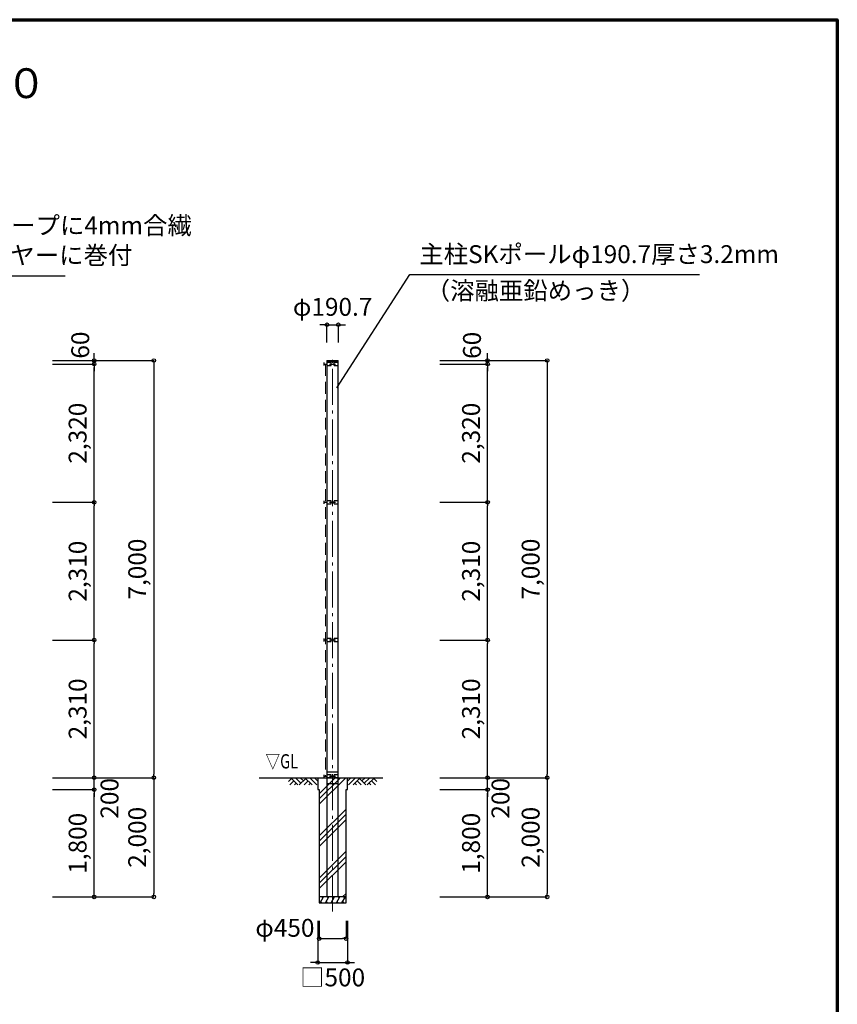
# Model space of a CAD drawing. Extents: x -20 to 39000, y -3201 to 25500.
# Drawn here: x 25283 to 39000, y 8981 to 25500 of the extents above; entities that cross this region are included whole.
import ezdxf
from ezdxf.enums import TextEntityAlignment as Align

# ---------------------------------------------------------------- set-up
doc = ezdxf.new("R2010")
doc.units = 0
doc.header["$MEASUREMENT"] = 0
doc.header["$PDMODE"] = 3
doc.header["$PDSIZE"] = 20
doc.linetypes.add('DASHDOT', pattern=[8.5, 6, -1, 0.5, -1])
doc.linetypes.add('DASHED', pattern=[3, 2, -1])
doc.layers.get('0').update_dxf_attribs({"linetype": 'CONTINUOUS'})
doc.layers.get('DEFPOINTS').update_dxf_attribs({"color": 4, "linetype": 'CONTINUOUS'})
for name, color, linetype in [('図面枠', 7, 'CONTINUOUS'), ('寸法', 6, 'CONTINUOUS'), ('寸法文字', 6, 'CONTINUOUS'), ('画層1', 7, 'CONTINUOUS'), ('画層2', 40, 'CONTINUOUS'), ('画層2-1', 7, 'CONTINUOUS'), ('ﾊｯﾁﾝｸﾞ', 1, 'CONTINUOUS')]:
    doc.layers.add(name, color=color, linetype=linetype)
doc.layers.add('通り芯', color=4, linetype='CONTINUOUS', lineweight=13)
doc.layers.add('ﾈｯﾄ', color=230, linetype='CONTINUOUS', lineweight=13)
doc.styles.add('1_100', font='romans.shx', dxfattribs={"width": 0.75, "bigfont": 'extfont2.shx'})
doc.dimstyles.new('1_100', dxfattribs={"dimscale": 100, "dimtxt": 3, "dimasz": 0.6, "dimexe": 0, "dimexo": 3, "dimgap": 1, "dimtad": 1, "dimdec": 1, "dimdsep": 46, "dimlunit": 6, "dimtxsty": '1_100', "dimblk1": 'ORIGIN', "dimblk2": 'ORIGIN', "dimsah": 1, "dimcen": 0, "dimclrd": 256, "dimclre": 256, "dimclrt": 256, "dimadec": 0, "dimazin": 0, "dimtfac": 1, "dimtdec": 1, "dimtmove": 2, "dimatfit": 3, "dimldrblk": 'ORIGIN', "dimfxl": 1, "dimtolj": 1, "dimarcsym": 0})

# ---------------------------------------------------------------- blocks, each defined once
blk = doc.blocks.new('_ORIGIN')
at = {"color": 0, "linetype": 'ByBlock'}
blk.add_line((0, 0), (-1, 0), dxfattribs=at)
blk.add_circle((0, 0), 0.5, dxfattribs=at)
blk = doc.blocks.new('*D3')
at = {"layer": 'DEFPOINTS', "color": 0, "linetype": 'Continuous', "transparency": 16777216}
for p in [(25533, 19723), (26533, 19723), (25533, 17403)]:
    blk.add_point(p, dxfattribs=at)
at = {"layer": '寸法', "linetype": 'Continuous', "lineweight": -2, "transparency": 16777216}
for p, q in [((25833, 19723), (26533, 19723)), ((26533, 17463), (26533, 19663)), ((25833, 17403), (26533, 17403))]:
    blk.add_line(p, q, dxfattribs=at)
at = {"layer": '寸法', "linetype": 'Continuous', "lineweight": -2, "transparency": 16777216, "xscale": 60, "yscale": 60, "zscale": 60}
for p, rotation in [((26533, 19723), 90), ((26533, 17403), 270)]:
    blk.add_blockref('_ORIGIN', p, dxfattribs=dict(at, rotation=rotation))
at = {"layer": '寸法', "linetype": 'Continuous', "transparency": 16777216, "insert": (26255, 18563), "char_height": 300, "attachment_point": 5, "rotation": 90, "style": '1_100'}
blk.add_mtext('\\A1;2,320', dxfattribs=at)
blk = doc.blocks.new('*D4')
at = {"layer": 'DEFPOINTS', "color": 0, "linetype": 'Continuous', "transparency": 16777216}
for p in [(32033, 19723), (33133, 19723), (32033, 17403)]:
    blk.add_point(p, dxfattribs=at)
at = {"layer": '寸法', "linetype": 'Continuous', "lineweight": -2, "transparency": 16777216}
for p, q in [((32333, 19723), (33133, 19723)), ((33133, 17463), (33133, 19663)), ((32333, 17403), (33133, 17403))]:
    blk.add_line(p, q, dxfattribs=at)
at = {"layer": '寸法', "linetype": 'Continuous', "lineweight": -2, "transparency": 16777216, "xscale": 60, "yscale": 60, "zscale": 60}
for p, rotation in [((33133, 19723), 90), ((33133, 17403), 270)]:
    blk.add_blockref('_ORIGIN', p, dxfattribs=dict(at, rotation=rotation))
at = {"layer": '寸法', "linetype": 'Continuous', "transparency": 16777216, "insert": (32855, 18563), "char_height": 300, "attachment_point": 5, "rotation": 90, "style": '1_100'}
blk.add_mtext('\\A1;2,320', dxfattribs=at)
blk = doc.blocks.new('*D5')
at = {"layer": 'DEFPOINTS', "color": 0, "linetype": 'Continuous', "transparency": 16777216}
for p in [(25533, 19783), (25533, 12783), (27533, 12783)]:
    blk.add_point(p, dxfattribs=at)
at = {"layer": '寸法', "linetype": 'Continuous', "lineweight": -2, "transparency": 16777216}
for p, q in [((25833, 19783), (27533, 19783)), ((27533, 19723), (27533, 12843)), ((25833, 12783), (27533, 12783))]:
    blk.add_line(p, q, dxfattribs=at)
at = {"layer": '寸法', "linetype": 'Continuous', "lineweight": -2, "transparency": 16777216, "xscale": 60, "yscale": 60, "zscale": 60}
for p, rotation in [((27533, 19783), 90), ((27533, 12783), 270)]:
    blk.add_blockref('_ORIGIN', p, dxfattribs=dict(at, rotation=rotation))
at = {"layer": '寸法', "linetype": 'Continuous', "transparency": 16777216, "insert": (27255, 16283), "char_height": 300, "attachment_point": 5, "rotation": 90, "style": '1_100'}
blk.add_mtext('\\A1;7,000', dxfattribs=at)
blk = doc.blocks.new('*D6')
at = {"layer": 'DEFPOINTS', "color": 0, "linetype": 'Continuous', "transparency": 16777216}
for p in [(32033, 19783), (32033, 12783), (34133, 12783)]:
    blk.add_point(p, dxfattribs=at)
at = {"layer": '寸法', "linetype": 'Continuous', "lineweight": -2, "transparency": 16777216}
for p, q in [((32333, 19783), (34133, 19783)), ((34133, 19723), (34133, 12843)), ((32333, 12783), (34133, 12783))]:
    blk.add_line(p, q, dxfattribs=at)
at = {"layer": '寸法', "linetype": 'Continuous', "lineweight": -2, "transparency": 16777216, "xscale": 60, "yscale": 60, "zscale": 60}
for p, rotation in [((34133, 19783), 90), ((34133, 12783), 270)]:
    blk.add_blockref('_ORIGIN', p, dxfattribs=dict(at, rotation=rotation))
at = {"layer": '寸法', "linetype": 'Continuous', "transparency": 16777216, "insert": (33855, 16283), "char_height": 300, "attachment_point": 5, "rotation": 90, "style": '1_100'}
blk.add_mtext('\\A1;7,000', dxfattribs=at)
blk = doc.blocks.new('*D10')
at = {"layer": 'DEFPOINTS', "color": 0, "linetype": 'Continuous', "transparency": 16777216}
for p in [(30308, 10683), (30758, 10683), (30758, 10083)]:
    blk.add_point(p, dxfattribs=at)
at = {"layer": '寸法', "linetype": 'Continuous', "lineweight": -2, "transparency": 16777216}
for p, q in [((30308, 10383), (30308, 10083)), ((30758, 10383), (30758, 10083)), ((30368, 10083), (30698, 10083))]:
    blk.add_line(p, q, dxfattribs=at)
at = {"layer": '寸法', "linetype": 'Continuous', "lineweight": -2, "transparency": 16777216, "xscale": 60, "yscale": 60, "zscale": 60, "rotation": 180}
blk.add_blockref('_ORIGIN', (30308, 10083), dxfattribs=at)
at = {"layer": '寸法', "linetype": 'Continuous', "lineweight": -2, "transparency": 16777216, "xscale": 60, "yscale": 60, "zscale": 60}
blk.add_blockref('_ORIGIN', (30758, 10083), dxfattribs=at)
at = {"layer": '寸法', "linetype": 'Continuous', "transparency": 16777216, "insert": (29732, 10265), "char_height": 300, "attachment_point": 5, "style": '1_100'}
blk.add_mtext('\\A1;φ450', dxfattribs=at)
blk = doc.blocks.new('*D11')
at = {"layer": 'DEFPOINTS', "color": 0, "linetype": 'Continuous', "transparency": 16777216}
for p in [(25533, 12783), (25533, 10783), (27533, 10783)]:
    blk.add_point(p, dxfattribs=at)
at = {"layer": '寸法', "linetype": 'Continuous', "lineweight": -2, "transparency": 16777216}
for p, q in [((25833, 12783), (27533, 12783)), ((27533, 12723), (27533, 10843)), ((25833, 10783), (27533, 10783))]:
    blk.add_line(p, q, dxfattribs=at)
at = {"layer": '寸法', "linetype": 'Continuous', "lineweight": -2, "transparency": 16777216, "xscale": 60, "yscale": 60, "zscale": 60}
for p, rotation in [((27533, 12783), 90), ((27533, 10783), 270)]:
    blk.add_blockref('_ORIGIN', p, dxfattribs=dict(at, rotation=rotation))
at = {"layer": '寸法', "linetype": 'Continuous', "transparency": 16777216, "insert": (27255, 11783), "char_height": 300, "attachment_point": 5, "rotation": 90, "style": '1_100'}
blk.add_mtext('\\A1;2,000', dxfattribs=at)
blk = doc.blocks.new('*D12')
at = {"layer": 'DEFPOINTS', "color": 0, "linetype": 'Continuous', "transparency": 16777216}
for p in [(25533, 12783), (26533, 12783), (25533, 12583)]:
    blk.add_point(p, dxfattribs=at)
at = {"layer": '寸法', "linetype": 'Continuous', "lineweight": -2, "transparency": 16777216}
for p, q in [((26533, 12843), (26533, 12903)), ((25833, 12783), (26533, 12783)), ((26533, 12583), (26533, 12783)), ((25833, 12583), (26533, 12583)), ((26533, 12523), (26533, 12463))]:
    blk.add_line(p, q, dxfattribs=at)
at = {"layer": '寸法', "linetype": 'Continuous', "lineweight": -2, "transparency": 16777216, "xscale": 60, "yscale": 60, "zscale": 60}
for p, rotation in [((26533, 12783), 270), ((26533, 12583), 90)]:
    blk.add_blockref('_ORIGIN', p, dxfattribs=dict(at, rotation=rotation))
at = {"layer": '寸法', "linetype": 'Continuous', "transparency": 16777216, "insert": (26790, 12437), "char_height": 300, "attachment_point": 5, "rotation": 90, "style": '1_100'}
blk.add_mtext('\\A1;200', dxfattribs=at)
blk = doc.blocks.new('*D13')
at = {"layer": 'DEFPOINTS', "color": 0, "linetype": 'Continuous', "transparency": 16777216}
for p in [(25533, 12583), (26533, 12583), (25533, 10783)]:
    blk.add_point(p, dxfattribs=at)
at = {"layer": '寸法', "linetype": 'Continuous', "lineweight": -2, "transparency": 16777216}
for p, q in [((25833, 12583), (26533, 12583)), ((26533, 10843), (26533, 12523)), ((25833, 10783), (26533, 10783))]:
    blk.add_line(p, q, dxfattribs=at)
at = {"layer": '寸法', "linetype": 'Continuous', "lineweight": -2, "transparency": 16777216, "xscale": 60, "yscale": 60, "zscale": 60}
for p, rotation in [((26533, 12583), 90), ((26533, 10783), 270)]:
    blk.add_blockref('_ORIGIN', p, dxfattribs=dict(at, rotation=rotation))
at = {"layer": '寸法', "linetype": 'Continuous', "transparency": 16777216, "insert": (26255, 11683), "char_height": 300, "attachment_point": 5, "rotation": 90, "style": '1_100'}
blk.add_mtext('\\A1;1,800', dxfattribs=at)
blk = doc.blocks.new('*D14')
at = {"layer": 'DEFPOINTS', "color": 0, "linetype": 'Continuous', "transparency": 16777216}
for p in [(25533, 15093), (26533, 15093), (25533, 12783)]:
    blk.add_point(p, dxfattribs=at)
at = {"layer": '寸法', "linetype": 'Continuous', "lineweight": -2, "transparency": 16777216}
for p, q in [((25833, 15093), (26533, 15093)), ((26533, 12843), (26533, 15033)), ((25833, 12783), (26533, 12783))]:
    blk.add_line(p, q, dxfattribs=at)
at = {"layer": '寸法', "linetype": 'Continuous', "lineweight": -2, "transparency": 16777216, "xscale": 60, "yscale": 60, "zscale": 60}
for p, rotation in [((26533, 15093), 90), ((26533, 12783), 270)]:
    blk.add_blockref('_ORIGIN', p, dxfattribs=dict(at, rotation=rotation))
at = {"layer": '寸法', "linetype": 'Continuous', "transparency": 16777216, "insert": (26255, 13938), "char_height": 300, "attachment_point": 5, "rotation": 90, "style": '1_100'}
blk.add_mtext('\\A1;2,310', dxfattribs=at)
blk = doc.blocks.new('*D15')
at = {"layer": 'DEFPOINTS', "color": 0, "linetype": 'Continuous', "transparency": 16777216}
for p in [(25533, 17403), (26533, 17403), (25533, 15093)]:
    blk.add_point(p, dxfattribs=at)
at = {"layer": '寸法', "linetype": 'Continuous', "lineweight": -2, "transparency": 16777216}
for p, q in [((25833, 17403), (26533, 17403)), ((26533, 15153), (26533, 17343)), ((25833, 15093), (26533, 15093))]:
    blk.add_line(p, q, dxfattribs=at)
at = {"layer": '寸法', "linetype": 'Continuous', "lineweight": -2, "transparency": 16777216, "xscale": 60, "yscale": 60, "zscale": 60}
for p, rotation in [((26533, 17403), 90), ((26533, 15093), 270)]:
    blk.add_blockref('_ORIGIN', p, dxfattribs=dict(at, rotation=rotation))
at = {"layer": '寸法', "linetype": 'Continuous', "transparency": 16777216, "insert": (26255, 16248), "char_height": 300, "attachment_point": 5, "rotation": 90, "style": '1_100'}
blk.add_mtext('\\A1;2,310', dxfattribs=at)
blk = doc.blocks.new('sai450')
at = {"layer": 'ﾊｯﾁﾝｸﾞ', "linetype": 'Continuous'}
for p, q in [((-210, -100), (-153, 0)), ((-181, 0), (-165, -22)), ((-119, -100), (-61, 0)), ((-90, 0), (-74, -22)), ((-27, -100), (30, 0)), ((2, 0), (18, -22)), ((64, -100), (122, 0)), ((93, 0), (109, -22)), ((156, -100), (214, 0)), ((185, 0), (201, -22)), ((-198, -78), (-185, -100)), ((-106, -78), (-93, -100)), ((-14, -78), (-2, -100)), ((77, -78), (90, -100)), ((169, -78), (182, -100))]:
    blk.add_line(p, q, dxfattribs=at)
blk = doc.blocks.new('*D16')
at = {"layer": 'DEFPOINTS', "color": 0, "linetype": 'Continuous', "transparency": 16777216}
for p in [(32033, 12783), (33133, 12783), (32033, 12583)]:
    blk.add_point(p, dxfattribs=at)
at = {"layer": '寸法', "linetype": 'Continuous', "lineweight": -2, "transparency": 16777216}
for p, q in [((33133, 12843), (33133, 12903)), ((32333, 12783), (33133, 12783)), ((33133, 12583), (33133, 12783)), ((32333, 12583), (33133, 12583)), ((33133, 12523), (33133, 12463))]:
    blk.add_line(p, q, dxfattribs=at)
at = {"layer": '寸法', "linetype": 'Continuous', "lineweight": -2, "transparency": 16777216, "xscale": 60, "yscale": 60, "zscale": 60}
for p, rotation in [((33133, 12783), 270), ((33133, 12583), 90)]:
    blk.add_blockref('_ORIGIN', p, dxfattribs=dict(at, rotation=rotation))
at = {"layer": '寸法', "linetype": 'Continuous', "transparency": 16777216, "insert": (33349, 12438), "char_height": 300, "attachment_point": 5, "rotation": 90, "style": '1_100'}
blk.add_mtext('\\A1;200', dxfattribs=at)
blk = doc.blocks.new('*D17')
at = {"layer": 'DEFPOINTS', "color": 0, "linetype": 'Continuous', "transparency": 16777216}
for p in [(32033, 12783), (32033, 10783), (34133, 10783)]:
    blk.add_point(p, dxfattribs=at)
at = {"layer": '寸法', "linetype": 'Continuous', "lineweight": -2, "transparency": 16777216}
for p, q in [((32333, 12783), (34133, 12783)), ((34133, 12723), (34133, 10843)), ((32333, 10783), (34133, 10783))]:
    blk.add_line(p, q, dxfattribs=at)
at = {"layer": '寸法', "linetype": 'Continuous', "lineweight": -2, "transparency": 16777216, "xscale": 60, "yscale": 60, "zscale": 60}
for p, rotation in [((34133, 12783), 90), ((34133, 10783), 270)]:
    blk.add_blockref('_ORIGIN', p, dxfattribs=dict(at, rotation=rotation))
at = {"layer": '寸法', "linetype": 'Continuous', "transparency": 16777216, "insert": (33855, 11783), "char_height": 300, "attachment_point": 5, "rotation": 90, "style": '1_100'}
blk.add_mtext('\\A1;2,000', dxfattribs=at)
blk = doc.blocks.new('*D18')
at = {"layer": 'DEFPOINTS', "color": 0, "linetype": 'Continuous', "transparency": 16777216}
for p in [(32033, 12583), (33133, 12583), (32033, 10783)]:
    blk.add_point(p, dxfattribs=at)
at = {"layer": '寸法', "linetype": 'Continuous', "lineweight": -2, "transparency": 16777216}
for p, q in [((32333, 12583), (33133, 12583)), ((33133, 10843), (33133, 12523)), ((32333, 10783), (33133, 10783))]:
    blk.add_line(p, q, dxfattribs=at)
at = {"layer": '寸法', "linetype": 'Continuous', "lineweight": -2, "transparency": 16777216, "xscale": 60, "yscale": 60, "zscale": 60}
for p, rotation in [((33133, 12583), 90), ((33133, 10783), 270)]:
    blk.add_blockref('_ORIGIN', p, dxfattribs=dict(at, rotation=rotation))
at = {"layer": '寸法', "linetype": 'Continuous', "transparency": 16777216, "insert": (32855, 11683), "char_height": 300, "attachment_point": 5, "rotation": 90, "style": '1_100'}
blk.add_mtext('\\A1;1,800', dxfattribs=at)
blk = doc.blocks.new('*D19')
at = {"layer": 'DEFPOINTS', "color": 0, "linetype": 'Continuous', "transparency": 16777216}
for p in [(30283, 10683), (30783, 10683), (30783, 9683)]:
    blk.add_point(p, dxfattribs=at)
at = {"layer": '寸法', "linetype": 'Continuous', "lineweight": -2, "transparency": 16777216}
for p, q in [((30283, 10383), (30283, 9683)), ((30783, 10383), (30783, 9683)), ((30223, 9683), (30163, 9683)), ((30283, 9683), (30783, 9683)), ((30843, 9683), (30903, 9683))]:
    blk.add_line(p, q, dxfattribs=at)
at = {"layer": '寸法', "linetype": 'Continuous', "lineweight": -2, "transparency": 16777216, "xscale": 60, "yscale": 60, "zscale": 60}
blk.add_blockref('_ORIGIN', (30283, 9683), dxfattribs=at)
at = {"layer": '寸法', "linetype": 'Continuous', "lineweight": -2, "transparency": 16777216, "xscale": 60, "yscale": 60, "zscale": 60, "rotation": 180}
blk.add_blockref('_ORIGIN', (30783, 9683), dxfattribs=at)
at = {"layer": '寸法', "linetype": 'Continuous', "transparency": 16777216, "insert": (30533, 9433), "char_height": 300, "attachment_point": 5, "style": '1_100'}
blk.add_mtext('\\A1;□500', dxfattribs=at)
blk = doc.blocks.new('*D20')
at = {"layer": 'DEFPOINTS', "color": 0, "linetype": 'Continuous', "transparency": 16777216}
for p in [(32033, 15093), (33133, 15093), (32033, 12783)]:
    blk.add_point(p, dxfattribs=at)
at = {"layer": '寸法', "linetype": 'Continuous', "lineweight": -2, "transparency": 16777216}
for p, q in [((32333, 15093), (33133, 15093)), ((33133, 12843), (33133, 15033)), ((32333, 12783), (33133, 12783))]:
    blk.add_line(p, q, dxfattribs=at)
at = {"layer": '寸法', "linetype": 'Continuous', "lineweight": -2, "transparency": 16777216, "xscale": 60, "yscale": 60, "zscale": 60}
for p, rotation in [((33133, 15093), 90), ((33133, 12783), 270)]:
    blk.add_blockref('_ORIGIN', p, dxfattribs=dict(at, rotation=rotation))
at = {"layer": '寸法', "linetype": 'Continuous', "transparency": 16777216, "insert": (32855, 13938), "char_height": 300, "attachment_point": 5, "rotation": 90, "style": '1_100'}
blk.add_mtext('\\A1;2,310', dxfattribs=at)
blk = doc.blocks.new('*D21')
at = {"layer": 'DEFPOINTS', "color": 0, "linetype": 'Continuous', "transparency": 16777216}
for p in [(32033, 17403), (33133, 17403), (32033, 15093)]:
    blk.add_point(p, dxfattribs=at)
at = {"layer": '寸法', "linetype": 'Continuous', "lineweight": -2, "transparency": 16777216}
for p, q in [((32333, 17403), (33133, 17403)), ((33133, 15153), (33133, 17343)), ((32333, 15093), (33133, 15093))]:
    blk.add_line(p, q, dxfattribs=at)
at = {"layer": '寸法', "linetype": 'Continuous', "lineweight": -2, "transparency": 16777216, "xscale": 60, "yscale": 60, "zscale": 60}
for p, rotation in [((33133, 17403), 90), ((33133, 15093), 270)]:
    blk.add_blockref('_ORIGIN', p, dxfattribs=dict(at, rotation=rotation))
at = {"layer": '寸法', "linetype": 'Continuous', "transparency": 16777216, "insert": (32855, 16248), "char_height": 300, "attachment_point": 5, "rotation": 90, "style": '1_100'}
blk.add_mtext('\\A1;2,310', dxfattribs=at)
blk = doc.blocks.new('*D23')
at = {"layer": 'DEFPOINTS', "color": 0, "linetype": 'Continuous', "transparency": 16777216}
for p in [(25533, 19783), (25533, 19723), (26533, 19783)]:
    blk.add_point(p, dxfattribs=at)
at = {"layer": '寸法', "linetype": 'Continuous', "lineweight": -2, "transparency": 16777216}
for p, q in [((26533, 19843), (26533, 19903)), ((25833, 19783), (26533, 19783)), ((25833, 19723), (26533, 19723)), ((26533, 19723), (26533, 19783)), ((26533, 19663), (26533, 19603))]:
    blk.add_line(p, q, dxfattribs=at)
at = {"layer": '寸法', "linetype": 'Continuous', "lineweight": -2, "transparency": 16777216, "xscale": 60, "yscale": 60, "zscale": 60}
for p, rotation in [((26533, 19783), 270), ((26533, 19723), 90)]:
    blk.add_blockref('_ORIGIN', p, dxfattribs=dict(at, rotation=rotation))
at = {"layer": '寸法', "linetype": 'Continuous', "transparency": 16777216, "insert": (26299, 20041), "char_height": 300, "attachment_point": 5, "rotation": 90, "style": '1_100'}
blk.add_mtext('\\A1;60', dxfattribs=at)
blk = doc.blocks.new('*D24')
at = {"layer": 'DEFPOINTS', "color": 0, "linetype": 'Continuous', "transparency": 16777216}
for p in [(30629, 20383), (30438, 19783), (30629, 19783)]:
    blk.add_point(p, dxfattribs=at)
at = {"layer": '寸法', "linetype": 'Continuous', "lineweight": -2, "transparency": 16777216}
for p, q in [((30378, 20383), (30318, 20383)), ((30438, 20083), (30438, 20383)), ((30438, 20383), (30629, 20383)), ((30629, 20083), (30629, 20383)), ((30689, 20383), (30749, 20383))]:
    blk.add_line(p, q, dxfattribs=at)
at = {"layer": '寸法', "linetype": 'Continuous', "lineweight": -2, "transparency": 16777216, "xscale": 60, "yscale": 60, "zscale": 60}
blk.add_blockref('_ORIGIN', (30438, 20383), dxfattribs=at)
at = {"layer": '寸法', "linetype": 'Continuous', "lineweight": -2, "transparency": 16777216, "xscale": 60, "yscale": 60, "zscale": 60, "rotation": 180}
blk.add_blockref('_ORIGIN', (30629, 20383), dxfattribs=at)
at = {"layer": '寸法', "linetype": 'Continuous', "transparency": 16777216, "insert": (30533, 20683), "char_height": 300, "attachment_point": 5, "style": '1_100'}
blk.add_mtext('\\A1;φ190.7', dxfattribs=at)
blk = doc.blocks.new('*D25')
at = {"layer": 'DEFPOINTS', "color": 0, "linetype": 'Continuous', "transparency": 16777216}
for p in [(32033, 19783), (32033, 19723), (33133, 19783)]:
    blk.add_point(p, dxfattribs=at)
at = {"layer": '寸法', "linetype": 'Continuous', "lineweight": -2, "transparency": 16777216}
for p, q in [((33133, 19843), (33133, 19903)), ((32333, 19783), (33133, 19783)), ((32333, 19723), (33133, 19723)), ((33133, 19723), (33133, 19783)), ((33133, 19663), (33133, 19603))]:
    blk.add_line(p, q, dxfattribs=at)
at = {"layer": '寸法', "linetype": 'Continuous', "lineweight": -2, "transparency": 16777216, "xscale": 60, "yscale": 60, "zscale": 60}
for p, rotation in [((33133, 19783), 270), ((33133, 19723), 90)]:
    blk.add_blockref('_ORIGIN', p, dxfattribs=dict(at, rotation=rotation))
at = {"layer": '寸法', "linetype": 'Continuous', "transparency": 16777216, "insert": (32871, 20037), "char_height": 300, "attachment_point": 5, "rotation": 90, "style": '1_100'}
blk.add_mtext('\\A1;60', dxfattribs=at)

msp = doc.modelspace()

# ---------------------------------------------------------------- hatches: boundary and pattern name
at = {"layer": 'ﾊｯﾁﾝｸﾞ'}
h = msp.add_hatch(dxfattribs=at)
h.set_pattern_fill('PLAST', color=256, scale=2000, angle=45, style=0)
h.set_pattern_definition([(45, (-459946.43, -241036.5), (-353.5534, 353.5534), []), (45, (-459990.63, -240992.3), (-353.5534, 353.5534), []), (45, (-460034.8, -240948.1), (-353.5534, 353.5534), [])])
h.paths.add_polyline_path([(30758.33, 12583.33), (30783.33, 12583.33), (30783.33, 12783.33), (30283.33, 12783.33), (30283.33, 12583.33), (30308.33, 12583.33), (30308.33, 10783.33), (30758.33, 10783.33)])

# ---------------------------------------------------------------- linework, layer by layer
at = {"layer": '図面枠', "lineweight": 70}
msp.add_lwpolyline([(0, 0), (0, 25500), (39000, 25500), (39000, 0), (0, 0)], dxfattribs=at)
at = {"layer": '画層1', "linetype": 'Continuous'}
for p, q in [((30387.98, 19748.33), (30387.98, 19698.33)), ((30387.98, 19723.33), (30437.98, 19723.33)), ((30437.98, 19783.33), (30437.98, 10783.33)), ((30437.98, 19783.33), (30628.68, 19783.33)), ((30437.98, 19763.33), (30628.68, 19763.33)), ((30508.33, 19748.33), (30437.98, 19748.33)), ((30437.98, 19698.33), (30508.33, 19698.33)), ((30483.33, 19723.33), (30583.33, 19723.33)), ((30508.33, 19698.33), (30508.33, 19748.33)), ((30628.68, 19748.33), (30558.33, 19748.33)), ((30558.33, 19698.33), (30558.33, 19748.33)), ((30558.33, 19698.33), (30628.68, 19698.33)), ((30628.68, 10783.33), (30628.68, 19783.33)), ((30387.98, 17428.33), (30387.98, 17378.33)), ((30387.98, 17403.33), (30437.98, 17403.33)), ((30508.33, 17428.33), (30437.98, 17428.33)), ((30437.98, 17378.33), (30508.33, 17378.33)), ((30483.33, 17403.33), (30583.33, 17403.33)), ((30508.33, 17378.33), (30508.33, 17428.33)), ((30558.33, 17378.33), (30558.33, 17428.33)), ((30628.68, 17428.33), (30558.33, 17428.33)), ((30558.33, 17378.33), (30628.68, 17378.33)), ((30387.98, 15118.33), (30387.98, 15068.33)), ((30387.98, 15093.33), (30437.98, 15093.33)), ((30508.33, 15118.33), (30437.98, 15118.33)), ((30437.98, 15068.33), (30508.33, 15068.33)), ((30483.33, 15093.33), (30583.33, 15093.33)), ((30508.33, 15068.33), (30508.33, 15118.33)), ((30558.33, 15068.33), (30558.33, 15118.33)), ((30628.68, 15118.33), (30558.33, 15118.33)), ((30558.33, 15068.33), (30628.68, 15068.33)), ((30387.98, 12833.33), (30387.98, 12783.33)), ((30387.98, 12808.33), (30437.98, 12808.33)), ((30508.33, 12833.33), (30437.98, 12833.33)), ((30508.33, 12783.33), (30437.98, 12783.33)), ((30483.33, 12808.33), (30583.33, 12808.33)), ((30508.33, 12783.33), (30508.33, 12833.33)), ((30628.68, 12833.33), (30558.33, 12833.33)), ((30558.33, 12783.33), (30558.33, 12833.33)), ((30628.68, 12783.33), (30558.33, 12783.33))]:
    msp.add_line(p, q, dxfattribs=at)
at = {"layer": '画層2'}
for p, q in [((29301.87, 12783.33), (31375.76, 12783.33)), ((30758.33, 10783.33), (30308.33, 10783.33))]:
    msp.add_line(p, q, dxfattribs=at)
msp.add_lwpolyline([(30283.33, 12783.33), (30283.33, 12583.33), (30308.33, 12583.33), (30308.33, 10683.33), (30758.33, 10683.33), (30758.33, 12583.33), (30783.33, 12583.33), (30783.33, 12783.33)], dxfattribs=at)
at = {"layer": '画層2-1', "linetype": 'Continuous'}
for p, q in [((30437.98, 12883.33), (30628.68, 12883.33)), ((30437.98, 12683.33), (30628.68, 12683.33))]:
    msp.add_line(p, q, dxfattribs=at)
at = {"layer": '通り芯', "linetype": 'DASHDOT', "ltscale": 100}
msp.add_line((30533.33, 10540.87), (30533.33, 19843.8), dxfattribs=at)
at = {"layer": 'ﾈｯﾄ', "linetype": 'DASHED', "ltscale": 100}
msp.add_line((30412.98, 19723.33), (30412.98, 12808.33), dxfattribs=at)
at = {"layer": 'ﾊｯﾁﾝｸﾞ', "linetype": 'Continuous'}
for p, q in [((29843.97, 12770.86), (29790.21, 12717.1)), ((29883.57, 12731.26), (29815.64, 12663.33)), ((29831.5, 12783.33), (29951.5, 12663.33)), ((29910.69, 12783.33), (30002.36, 12691.66)), ((30081.56, 12770.86), (29974.03, 12663.33)), ((29989.89, 12783.33), (30041.96, 12731.26)), ((30121.16, 12731.26), (30053.23, 12663.33)), ((30069.09, 12783.33), (30189.09, 12663.33)), ((30148.28, 12783.33), (30268.28, 12663.33)), ((30227.48, 12783.33), (30283.33, 12727.48)), ((30839.19, 12783.33), (30783.33, 12727.48)), ((30918.38, 12783.33), (30798.38, 12663.33)), ((30997.58, 12783.33), (30877.58, 12663.33)), ((30945.51, 12731.26), (31013.44, 12663.33)), ((30985.11, 12770.86), (31092.63, 12663.33)), ((31076.78, 12783.33), (31024.7, 12731.26)), ((31155.97, 12783.33), (31064.3, 12691.66)), ((31235.17, 12783.33), (31115.17, 12663.33)), ((31183.1, 12731.26), (31251.02, 12663.33)), ((31222.69, 12770.86), (31276.46, 12717.1)), ((29923.17, 12691.66), (29894.84, 12663.33)), ((30160.76, 12691.66), (30132.43, 12663.33)), ((30905.91, 12691.66), (30934.24, 12663.33)), ((31143.5, 12691.66), (31171.83, 12663.33))]:
    msp.add_line(p, q, dxfattribs=at)

# ---------------------------------------------------------------- block references
msp.add_blockref('sai450', (30533.33, 10783.33), dxfattribs=at)

# ---------------------------------------------------------------- texts
at = {"layer": '寸法', "linetype": 'Continuous', "style": '1_100', "width": 0.75}
msp.add_text('▽GL', height=240, dxfattribs=at).set_placement((29406.93, 12863.33), align=Align.BOTTOM_LEFT)
at = {"layer": '寸法', "color": 3, "linetype": 'Continuous', "insert": (19500, 24028.38), "char_height": 500, "attachment_point": 8, "style": '1_100'}
msp.add_mtext('防球ネット\u3000ＳＫ－１型\u3000Ｈ＝７,０００', dxfattribs=at)
at = {"layer": '寸法文字', "linetype": 'Continuous', "char_height": 300, "style": '1_100'}
for s, insert, attachment_point in [('ネット上下6mm合繊ロープに4mm合繊\\Pロープにて38mm²ワイヤーに巻付', (20880.81, 21304.92), 7), ('主柱SKポールφ190.7厚さ3.2mm', (31987.85, 21323.06), 7), ('（溶融亜鉛めっき）', (32095.81, 21104.28), 1)]:
    msp.add_mtext(s, dxfattribs=dict(at, insert=insert, attachment_point=attachment_point))

# ---------------------------------------------------------------- dimensions: what is measured, and where the dimension line sits
at = {"layer": '寸法', "linetype": 'Continuous'}
dim = msp.add_linear_dim(base=(30628.68, 20383.33), p1=(30437.98, 19783.33), p2=(30628.68, 19783.33), text='φ<>', dimstyle='1_100', dxfattribs=at)
dim.commit()
dim.dimension.update_dxf_attribs({"geometry": '*D24', "text_midpoint": (30533.33, 20683.33)})
for base, p1, p2, picture, middle in [((26533.33, 19783.33), (25533.33, 19723.33), (25533.33, 19783.33), '*D23', (26299.29, 20040.62)), ((33133.33, 19783.33), (32033.33, 19723.33), (32033.33, 19783.33), '*D25', (32870.99, 20036.62)), ((26533.33, 12783.33), (25533.33, 12583.33), (25533.33, 12783.33), '*D12', (26790.15, 12437.12)), ((33133.33, 12783.33), (32033.33, 12583.33), (32033.33, 12783.33), '*D16', (33349.21, 12438.45))]:
    dim = msp.add_linear_dim(base=base, p1=p1, p2=p2, angle=90, dimstyle='1_100', dxfattribs=at)
    dim.commit()
    dim.dimension.update_dxf_attribs({"geometry": picture, "text_midpoint": middle, "dimtype": 160})
for base, p1, p2, picture, middle in [((27533.33, 12783.33), (25533.33, 19783.33), (25533.33, 12783.33), '*D5', (27254.76, 16283.33)), ((26533.33, 19723.33), (25533.33, 17403.33), (25533.33, 19723.33), '*D3', (26254.76, 18563.33)), ((34133.33, 12783.33), (32033.33, 19783.33), (32033.33, 12783.33), '*D6', (33854.76, 16283.33)), ((33133.33, 19723.33), (32033.33, 17403.33), (32033.33, 19723.33), '*D4', (32854.76, 18563.33)), ((26533.33, 17403.33), (25533.33, 15093.33), (25533.33, 17403.33), '*D15', (26254.76, 16248.33)), ((33133.33, 17403.33), (32033.33, 15093.33), (32033.33, 17403.33), '*D21', (32854.76, 16248.33)), ((26533.33, 15093.33), (25533.33, 12783.33), (25533.33, 15093.33), '*D14', (26254.76, 13938.33)), ((33133.33, 15093.33), (32033.33, 12783.33), (32033.33, 15093.33), '*D20', (32854.76, 13938.33)), ((27533.33, 10783.33), (25533.33, 12783.33), (25533.33, 10783.33), '*D11', (27254.76, 11783.33)), ((34133.33, 10783.33), (32033.33, 12783.33), (32033.33, 10783.33), '*D17', (33854.76, 11783.33)), ((26533.33, 12583.33), (25533.33, 10783.33), (25533.33, 12583.33), '*D13', (26254.76, 11683.33)), ((33133.33, 12583.33), (32033.33, 10783.33), (32033.33, 12583.33), '*D18', (32854.76, 11683.33))]:
    dim = msp.add_linear_dim(base=base, p1=p1, p2=p2, angle=90, dimstyle='1_100', dxfattribs=at)
    dim.commit()
    dim.dimension.update_dxf_attribs({"geometry": picture, "text_midpoint": middle})
dim = msp.add_linear_dim(base=(30758.33, 10083.33), p1=(30308.33, 10683.33), p2=(30758.33, 10683.33), text='φ<>', dimstyle='1_100', dxfattribs=at)
dim.commit()
dim.dimension.update_dxf_attribs({"geometry": '*D10', "text_midpoint": (29731.94, 10264.67), "dimtype": 160})
dim = msp.add_linear_dim(base=(30783.33, 9683.33), p1=(30283.33, 10683.33), p2=(30783.33, 10683.33), text='□<>', dimstyle='1_100', override={"dimtad": 2, "dimtix": 1}, dxfattribs=at)
dim.commit()
dim.dimension.update_dxf_attribs({"geometry": '*D19', "text_midpoint": (30533.33, 9433.33)})

# ---------------------------------------------------------------- leaders
at = {"layer": '寸法', "linetype": 'Continuous', "has_arrowhead": 0, "annotation_type": 0, "has_hookline": 1, "hookline_direction": 0}
for points, text_width in [([(20182.69, 19723.33), (20720.81, 21204.92), (20780.81, 21204.92)], 5164.29), ([(30603.23, 19321.64), (31827.85, 21223.06), (31887.85, 21223.06)], 4699.29)]:
    msp.add_leader(points, dimstyle='1_100', dxfattribs=dict(at, text_width=text_width))

doc.saveas('drawing.dxf')
